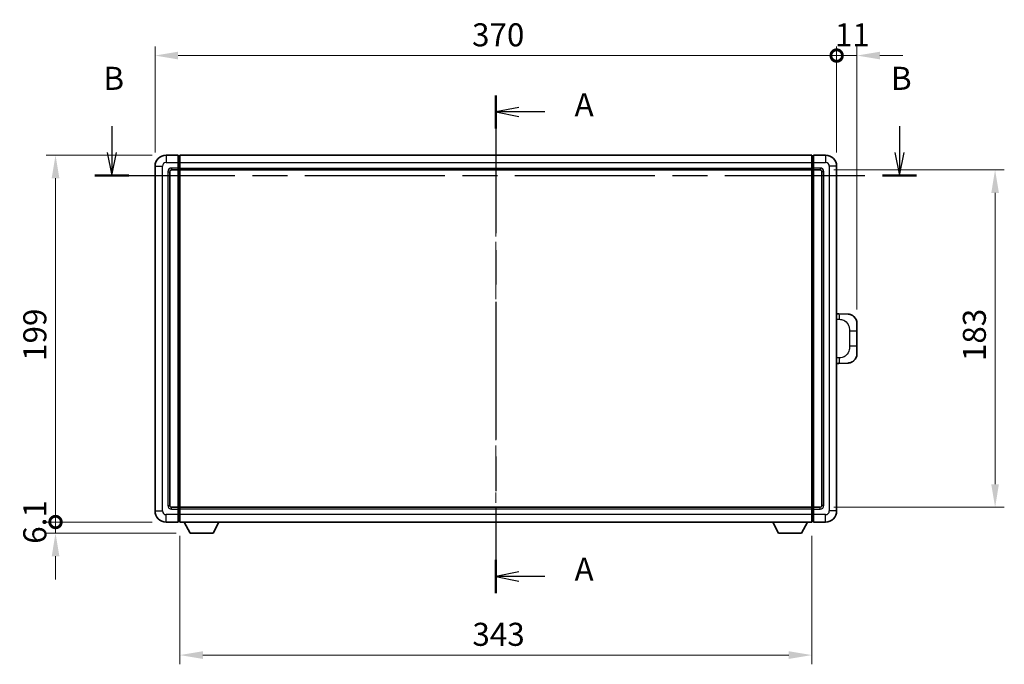
# Model space of a CAD drawing. Units: millimetres. Extents: x 0 to 11213, y 0 to 1405.
# Drawn here: x 2074 to 2608, y 509 to 859 of the extents above; entities that cross this region are included whole.
import ezdxf

# ---------------------------------------------------------------- set-up
doc = ezdxf.new("R2010")
doc.units = ezdxf.units.MM
doc.header["$LTSCALE"] = 4
doc.linetypes.add('CHAIN', pattern=[0.3543, 0.2362, -0.0295, 0.0591, -0.0295])
doc.layers.get('Defpoints').update_dxf_attribs({"lineweight": 25})
for name, color, linetype, lineweight in [('Centerline (ISO)', 131, 'Continuous', 18), ('Dimension (ISO)', 7, 'Continuous', 18), ('Section Line (ISO)', 7, 'CHAIN', 25), ('Visible (ISO)', 7, 'Continuous', 35), ('Visible Narrow (ISO)', 7, 'Continuous', 25)]:
    doc.layers.add(name, color=color, linetype=linetype, lineweight=lineweight)
doc.styles.add('Note Text (TK)', font='txt')
doc.dimstyles.new('Default - Method 1b (TK)', dxfattribs={"dimscale": 4, "dimtxt": 2.5, "dimasz": 2.5, "dimexe": 1, "dimexo": 1.5, "dimgap": 1, "dimtad": 1, "dimtoh": 1, "dimrnd": 1e-08, "dimdsep": 46, "dimtxsty": 'Note Text (TK)', "dimcen": 0.09, "dimdle": 5, "dimclrd": 100, "dimclre": 100, "dimclrt": 7, "dimadec": 1, "dimazin": 1, "dimtfac": 1, "dimtmove": 0, "dimatfit": 3, "dimfxl": 1, "dimtolj": 1, "dimlwd": -1, "dimlwe": -1, "dimarcsym": 0})

# ---------------------------------------------------------------- blocks, each defined once
blk = doc.blocks.new('2dTransSection0')
at = {"layer": 'Section Line (ISO)', "linetype": 'CHAIN', "ltscale": 15.798918}
blk.add_line((166.18, 171.56), (166.18, 117.58), dxfattribs=at)
at = {"layer": 'Section Line (ISO)', "linetype": 'Continuous', "lineweight": 50}
for p, q in [((166.18, 171.56), (166.18, 167.96)), ((166.18, 121.18), (166.18, 117.58))]:
    blk.add_line(p, q, dxfattribs=at)
at = {"layer": 'Section Line (ISO)', "linetype": 'Continuous'}
for p, q in [((168.68, 170.26), (166.18, 169.76)), ((168.68, 169.76), (166.18, 169.76)), ((166.18, 169.76), (168.68, 169.26)), ((171.5, 169.76), (168.68, 169.76)), ((168.68, 119.88), (166.18, 119.38)), ((168.68, 119.38), (166.18, 119.38)), ((166.18, 119.38), (168.68, 118.88)), ((171.5, 119.38), (168.68, 119.38))]:
    blk.add_line(p, q, dxfattribs=at)
at = {"layer": 'Section Line (ISO)', "char_height": 2.5, "attachment_point": 7, "style": 'Note Text (TK)'}
for insert in [(174.73, 168.52), (174.73, 118.14)]:
    blk.add_mtext('A', dxfattribs=dict(at, insert=insert))
blk = doc.blocks.new('2dTransSection1')
at = {"layer": 'Section Line (ISO)', "linetype": 'Continuous'}
for p, q in [((124.5, 168.21), (124.5, 165.38)), ((210, 168.21), (210, 165.38)), ((124, 165.38), (124.5, 162.88)), ((124.5, 165.38), (124.5, 162.88)), ((124.5, 162.88), (125, 165.38)), ((209.5, 165.38), (210, 162.88)), ((210, 165.38), (210, 162.88)), ((210, 162.88), (210.5, 165.38))]:
    blk.add_line(p, q, dxfattribs=at)
at = {"layer": 'Section Line (ISO)', "linetype": 'CHAIN', "ltscale": 16.089029}
blk.add_line((122.65, 162.88), (211.85, 162.88), dxfattribs=at)
at = {"layer": 'Section Line (ISO)', "linetype": 'Continuous', "lineweight": 50}
for p, q in [((122.65, 162.88), (126.35, 162.88)), ((208.15, 162.88), (211.85, 162.88))]:
    blk.add_line(p, q, dxfattribs=at)
at = {"layer": 'Section Line (ISO)', "char_height": 2.5, "attachment_point": 7, "style": 'Note Text (TK)'}
for insert in [(123.58, 171.38), (209.08, 171.38)]:
    blk.add_mtext('B', dxfattribs=dict(at, insert=insert))
blk = doc.blocks.new('_DotSmall')
at = {"color": 0, "linetype": 'ByBlock', "const_width": 0.5}
blk.add_lwpolyline([(-0.0625, 0, 1), (0.0625, 0, 1)], format="xyb", close=True, dxfattribs=at)
blk = doc.blocks.new('*D79')
at = {"layer": 'Defpoints', "color": 0}
for p in [(2517.41, 839.4), (2147.41, 779.4), (2517.41, 779.4)]:
    blk.add_point(p, dxfattribs=at)
at = {"layer": 'Dimension (ISO)', "color": 100}
for p, q in [((2147.41, 786.9), (2147.41, 844.4)), ((2159.91, 839.4), (2517.41, 839.4)), ((2517.41, 786.9), (2517.41, 844.4))]:
    blk.add_line(p, q, dxfattribs=at)
blk.add_solid([(2159.91, 841.48), (2159.91, 837.32), (2147.41, 839.4)], dxfattribs=at)
at = {"layer": 'Dimension (ISO)', "color": 100, "xscale": 12.5, "yscale": 12.5, "zscale": 12.5}
blk.add_blockref('_DotSmall', (2517.41, 839.4), dxfattribs=at)
at = {"layer": 'Dimension (ISO)', "color": 7, "insert": (2319.5, 850.65), "char_height": 12.5, "attachment_point": 4, "style": 'Note Text (TK)'}
blk.add_mtext('\\A1;370', dxfattribs=at)
blk = doc.blocks.new('*D80')
at = {"layer": 'Defpoints', "color": 0}
for p in [(2528.41, 839.4), (2517.41, 779.4), (2528.41, 694.17)]:
    blk.add_point(p, dxfattribs=at)
at = {"layer": 'Dimension (ISO)', "color": 100}
for p, q in [((2517.41, 839.4), (2504.91, 839.4)), ((2517.41, 786.9), (2517.41, 844.4)), ((2517.41, 839.4), (2528.41, 839.4)), ((2528.41, 701.67), (2528.41, 844.4)), ((2540.91, 839.4), (2553.41, 839.4))]:
    blk.add_line(p, q, dxfattribs=at)
blk.add_solid([(2540.91, 841.48), (2540.91, 837.32), (2528.41, 839.4)], dxfattribs=at)
at = {"layer": 'Dimension (ISO)', "color": 100, "xscale": 12.5, "yscale": 12.5, "zscale": 12.5}
blk.add_blockref('_DotSmall', (2517.41, 839.4), dxfattribs=at)
at = {"layer": 'Dimension (ISO)', "color": 7, "insert": (2516.48, 850.65), "char_height": 12.5, "attachment_point": 4, "style": 'Note Text (TK)'}
blk.add_mtext('\\A1;11', dxfattribs=at)
blk = doc.blocks.new('*D81')
at = {"layer": 'Defpoints', "color": 0}
for p in [(2093.41, 785.4), (2153.41, 785.4), (2153.41, 586.4)]:
    blk.add_point(p, dxfattribs=at)
at = {"layer": 'Dimension (ISO)', "color": 100}
for p, q in [((2145.91, 785.4), (2088.41, 785.4)), ((2093.41, 586.4), (2093.41, 772.9)), ((2145.91, 586.4), (2088.41, 586.4))]:
    blk.add_line(p, q, dxfattribs=at)
blk.add_solid([(2091.33, 772.9), (2095.49, 772.9), (2093.41, 785.4)], dxfattribs=at)
at = {"layer": 'Dimension (ISO)', "color": 100, "xscale": 12.5, "yscale": 12.5, "zscale": 12.5, "rotation": 270}
blk.add_blockref('_DotSmall', (2093.41, 586.4), dxfattribs=at)
at = {"layer": 'Dimension (ISO)', "color": 7, "insert": (2082.16, 673.77), "char_height": 12.5, "attachment_point": 4, "rotation": 90, "style": 'Note Text (TK)'}
blk.add_mtext('\\A1;199', dxfattribs=at)
blk = doc.blocks.new('*D82')
at = {"layer": 'Defpoints', "color": 0}
for p in [(2093.41, 586.4), (2153.41, 586.4), (2166.46, 580.3)]:
    blk.add_point(p, dxfattribs=at)
at = {"layer": 'Dimension (ISO)', "color": 100}
for p, q in [((2093.41, 586.4), (2093.41, 598.9)), ((2145.91, 586.4), (2088.41, 586.4)), ((2093.41, 580.3), (2093.41, 586.4)), ((2158.96, 580.3), (2088.41, 580.3)), ((2093.41, 567.8), (2093.41, 555.3))]:
    blk.add_line(p, q, dxfattribs=at)
blk.add_solid([(2091.33, 567.8), (2095.49, 567.8), (2093.41, 580.3)], dxfattribs=at)
at = {"layer": 'Dimension (ISO)', "color": 100, "xscale": 12.5, "yscale": 12.5, "zscale": 12.5, "rotation": 270}
blk.add_blockref('_DotSmall', (2093.41, 586.4), dxfattribs=at)
at = {"layer": 'Dimension (ISO)', "color": 7, "insert": (2082.16, 574.61), "char_height": 12.5, "attachment_point": 4, "rotation": 90, "style": 'Note Text (TK)'}
blk.add_mtext('\\A1;6.1', dxfattribs=at)
blk = doc.blocks.new('*D66')
at = {"layer": 'Defpoints', "color": 0}
for p in [(2160.91, 586.4), (2503.91, 586.4), (2160.91, 514.25)]:
    blk.add_point(p, dxfattribs=at)
at = {"layer": 'Dimension (ISO)', "color": 100}
for p, q in [((2160.91, 578.9), (2160.91, 509.25)), ((2503.91, 578.9), (2503.91, 509.25)), ((2491.41, 514.25), (2173.41, 514.25))]:
    blk.add_line(p, q, dxfattribs=at)
for points in [[(2173.41, 516.33), (2173.41, 512.16), (2160.91, 514.25)], [(2491.41, 516.33), (2491.41, 512.16), (2503.91, 514.25)]]:
    blk.add_solid(points, dxfattribs=at)
at = {"layer": 'Dimension (ISO)', "color": 7, "insert": (2319.7, 525.5), "char_height": 12.5, "attachment_point": 4, "style": 'Note Text (TK)'}
blk.add_mtext('\\A1;343', dxfattribs=at)
blk = doc.blocks.new('*D67')
at = {"layer": 'Defpoints', "color": 0}
for p in [(2508.41, 777.4), (2508.41, 594.4), (2603.41, 594.4)]:
    blk.add_point(p, dxfattribs=at)
at = {"layer": 'Dimension (ISO)', "color": 100}
for p, q in [((2515.91, 777.4), (2608.41, 777.4)), ((2603.41, 764.9), (2603.41, 606.9)), ((2515.91, 594.4), (2608.41, 594.4))]:
    blk.add_line(p, q, dxfattribs=at)
for points in [[(2601.33, 764.9), (2605.49, 764.9), (2603.41, 777.4)], [(2601.33, 606.9), (2605.49, 606.9), (2603.41, 594.4)]]:
    blk.add_solid(points, dxfattribs=at)
at = {"layer": 'Dimension (ISO)', "color": 7, "insert": (2592.16, 673.68), "char_height": 12.5, "attachment_point": 4, "rotation": 90, "style": 'Note Text (TK)'}
blk.add_mtext('\\A1;183', dxfattribs=at)

msp = doc.modelspace()

# ---------------------------------------------------------------- linework, layer by layer
at = {"layer": 'Centerline (ISO)', "linetype": 'CHAIN', "ltscale": 23.990969}
msp.add_line((2332.4101, 797.8986), (2332.4101, 573.8986), dxfattribs=at)
at = {"layer": 'Visible (ISO)'}
for p, q in [((2159.9101, 785.3986), (2153.4101, 785.3986)), ((2159.9101, 785.3986), (2159.9101, 781.3986)), ((2160.6601, 785.0986), (2159.9101, 785.0986)), ((2159.9101, 778.3986), (2159.9101, 781.3986)), ((2160.9101, 785.3986), (2503.9101, 785.3986)), ((2160.9101, 781.3986), (2160.9101, 785.3986)), ((2160.9101, 781.3986), (2160.9101, 778.3986)), ((2503.9101, 785.3986), (2503.9101, 781.3986)), ((2503.9101, 778.3986), (2503.9101, 781.3986)), ((2504.1601, 785.0986), (2504.9101, 785.0986)), ((2511.4101, 785.3986), (2504.9101, 785.3986)), ((2504.9101, 781.3986), (2504.9101, 785.3986)), ((2504.9101, 781.3986), (2504.9101, 778.3986)), ((2147.4101, 779.3986), (2147.4101, 592.3986)), ((2155.4101, 595.3986), (2155.4101, 776.3986)), ((2156.4101, 777.3986), (2159.9101, 777.3986)), ((2159.9101, 778.3986), (2159.9101, 777.3986)), ((2160.6601, 777.6986), (2159.9101, 777.6986)), ((2159.9101, 594.3986), (2159.9101, 777.3986)), ((2160.9101, 777.3986), (2160.9101, 778.3986)), ((2160.9101, 777.3986), (2503.9101, 777.3986)), ((2160.9101, 594.3986), (2160.9101, 777.3986)), ((2503.9101, 778.3986), (2503.9101, 777.3986)), ((2503.9101, 777.3986), (2503.9101, 594.3986)), ((2504.1601, 777.6986), (2504.9101, 777.6986)), ((2504.9101, 777.3986), (2504.9101, 778.3986)), ((2504.9101, 777.3986), (2504.9101, 594.3986)), ((2504.9101, 777.3986), (2508.4101, 777.3986)), ((2509.4101, 776.3986), (2509.4101, 595.3986)), ((2517.4101, 592.3986), (2517.4101, 779.3986)), ((2518.5375, 699.3418), (2517.4101, 699.3812)), ((2523.5846, 699.1655), (2518.5375, 699.3418)), ((2528.4101, 694.1686), (2528.4101, 690.036)), ((2528.4101, 681.7613), (2528.4101, 690.036)), ((2528.4101, 681.7613), (2528.4101, 677.6287)), ((2517.4101, 672.4161), (2518.5375, 672.4555)), ((2518.5375, 672.4555), (2523.5846, 672.6317)), ((2159.9101, 594.3986), (2156.4101, 594.3986)), ((2159.9101, 594.3986), (2159.9101, 593.3986)), ((2160.6601, 594.0986), (2159.9101, 594.0986)), ((2159.9101, 590.3986), (2159.9101, 593.3986)), ((2503.9101, 594.3986), (2160.9101, 594.3986)), ((2160.9101, 593.3986), (2160.9101, 594.3986)), ((2160.9101, 593.3986), (2160.9101, 590.3986)), ((2503.9101, 594.3986), (2503.9101, 593.3986)), ((2503.9101, 590.3986), (2503.9101, 593.3986)), ((2504.1601, 594.0986), (2504.9101, 594.0986)), ((2504.9101, 593.3986), (2504.9101, 594.3986)), ((2508.4101, 594.3986), (2504.9101, 594.3986)), ((2504.9101, 593.3986), (2504.9101, 590.3986)), ((2159.9101, 590.3986), (2159.9101, 586.3986)), ((2160.9101, 586.3986), (2160.9101, 590.3986)), ((2503.9101, 590.3986), (2503.9101, 586.3986)), ((2504.9101, 586.3986), (2504.9101, 590.3986)), ((2153.4101, 586.3986), (2159.9101, 586.3986)), ((2160.6601, 586.6986), (2159.9101, 586.6986)), ((2503.9101, 586.3986), (2160.9101, 586.3986)), ((2166.4601, 580.2986), (2163.3217, 586.3986)), ((2178.9601, 580.2986), (2182.0985, 586.3986)), ((2485.8601, 580.2986), (2482.7217, 586.3986)), ((2498.3601, 580.2986), (2501.4985, 586.3986)), ((2504.1601, 586.6986), (2504.9101, 586.6986)), ((2504.9101, 586.3986), (2511.4101, 586.3986)), ((2166.4601, 580.2986), (2178.9601, 580.2986)), ((2485.8601, 580.2986), (2498.3601, 580.2986))]:
    msp.add_line(p, q, dxfattribs=at)
for centre, radius, start, end in [((2153.4101, 779.3986), 6, 90, 180), ((2160.6601, 784.8486), 0.25, 0, 90), ((2504.1601, 784.8486), 0.25, 90, 180), ((2511.4101, 779.3986), 6, 0, 90), ((2156.4101, 776.3986), 1, 90, 180), ((2160.6601, 777.9486), 0.25, 270, 0), ((2504.1601, 777.9486), 0.25, 180, 270), ((2508.4101, 776.3986), 1, 0, 90), ((2523.4101, 694.1686), 5, 0, 47.002979), ((2523.4101, 677.6287), 5, 312.997021, 0), ((2156.4101, 595.3986), 1, 180, 270), ((2160.6601, 593.8486), 0.25, 0, 90), ((2504.1601, 593.8486), 0.25, 90, 180), ((2508.4101, 595.3986), 1, 270, 0), ((2153.4101, 592.3986), 6, 180, 270), ((2511.4101, 592.3986), 6, 270, 0), ((2160.6601, 586.9486), 0.25, 270, 0), ((2504.1601, 586.9486), 0.25, 180, 270)]:
    msp.add_arc(centre, radius, start, end, dxfattribs=at)
for points, knots in [([(2523.5846, 699.1655), (2523.8402, 699.1566), (2524.0977, 699.1277), (2524.5263, 699.0457), (2524.7016, 699.0023), (2524.932, 698.9317), (2524.9893, 698.9131), (2525.2647, 698.8177), (2525.4801, 698.726), (2525.8556, 698.5339), (2526.0193, 698.438), (2526.292, 698.257), (2526.4052, 698.1745), (2526.5671, 698.0465), (2526.6207, 698.0021), (2526.6978, 697.9358), (2526.7232, 697.9135), (2526.7725, 697.8693), (2526.796, 697.8477), (2526.8199, 697.8255)], [0, 0, 0, 0, 0.078120947, 0.078120947, 0.13297333, 0.13297333, 0.151232575, 0.151232575, 0.221140313, 0.221140313, 0.277761151, 0.277761151, 0.320245644, 0.320245644, 0.342263645, 0.342263645, 0.35346824, 0.35346824, 0.364744749, 0.364744749, 0.364744749, 0.364744749]), ([(2526.8199, 673.9717), (2526.799, 673.9522), (2526.7785, 673.9335), (2526.7351, 673.8944), (2526.7126, 673.8744), (2526.6441, 673.8149), (2526.5961, 673.7746), (2526.4513, 673.658), (2526.3497, 673.582), (2526.1063, 673.4144), (2525.9606, 673.3246), (2525.6005, 673.1274), (2525.3796, 673.0266), (2524.8988, 672.8475), (2524.6348, 672.7734), (2524.1106, 672.671), (2523.8466, 672.6409), (2523.5846, 672.6317)], [0, 0, 0, 0, 0.010414368, 0.010414368, 0.020739711, 0.020739711, 0.040939644, 0.040939644, 0.079734413, 0.079734413, 0.130964325, 0.130964325, 0.203039647, 0.203039647, 0.286099518, 0.286099518, 0.36662243, 0.36662243, 0.36662243, 0.36662243])]:
    msp.add_open_spline(points, degree=3, knots=knots, dxfattribs=at)
at = {"layer": 'Visible Narrow (ISO)'}
for p, q in [((2153.4101, 785.3986), (2153.4101, 781.3986)), ((2153.4101, 781.3986), (2159.9101, 781.3986)), ((2160.6601, 781.3986), (2159.9101, 781.3986)), ((2160.6601, 781.3986), (2160.6601, 785.0986)), ((2160.9101, 781.3986), (2160.6601, 781.3986)), ((2160.6601, 781.3986), (2160.6601, 778.3986)), ((2160.9101, 781.3986), (2503.9101, 781.3986)), ((2503.9101, 781.3986), (2504.1601, 781.3986)), ((2504.1601, 785.0986), (2504.1601, 781.3986)), ((2504.1601, 781.3986), (2504.9101, 781.3986)), ((2504.1601, 778.3986), (2504.1601, 781.3986)), ((2504.9101, 781.3986), (2511.4101, 781.3986)), ((2511.4101, 785.3986), (2511.4101, 781.3986)), ((2147.4101, 779.3986), (2151.4101, 779.3986)), ((2151.4101, 592.3986), (2151.4101, 779.3986)), ((2154.4101, 776.3986), (2154.4101, 595.3986)), ((2154.4101, 776.3986), (2155.4101, 776.3986)), ((2159.9101, 778.3986), (2156.4101, 778.3986)), ((2156.4101, 778.3986), (2156.4101, 777.3986)), ((2160.6601, 778.3986), (2159.9101, 778.3986)), ((2160.9101, 778.3986), (2160.6601, 778.3986)), ((2160.6601, 777.6986), (2160.6601, 778.3986)), ((2160.6601, 777.6986), (2160.6601, 594.0986)), ((2160.9101, 778.3986), (2503.9101, 778.3986)), ((2503.9101, 778.3986), (2504.1601, 778.3986)), ((2504.1601, 778.3986), (2504.9101, 778.3986)), ((2504.1601, 778.3986), (2504.1601, 777.6986)), ((2504.1601, 594.0986), (2504.1601, 777.6986)), ((2508.4101, 778.3986), (2504.9101, 778.3986)), ((2508.4101, 778.3986), (2508.4101, 777.3986)), ((2510.4101, 776.3986), (2509.4101, 776.3986)), ((2510.4101, 595.3986), (2510.4101, 776.3986)), ((2513.4101, 779.3986), (2513.4101, 592.3986)), ((2517.4101, 779.3986), (2513.4101, 779.3986)), ((2517.4101, 696.3993), (2519.0052, 696.3436)), ((2524.3641, 690.036), (2528.4101, 690.036)), ((2524.3641, 690.036), (2524.3641, 681.7613)), ((2528.4101, 681.7613), (2524.3641, 681.7613)), ((2519.0052, 675.4536), (2517.4101, 675.3979)), ((2154.4101, 595.3986), (2155.4101, 595.3986)), ((2156.4101, 593.3986), (2156.4101, 594.3986)), ((2156.4101, 593.3986), (2159.9101, 593.3986)), ((2160.6601, 593.3986), (2159.9101, 593.3986)), ((2160.6601, 593.3986), (2160.6601, 594.0986)), ((2160.9101, 593.3986), (2160.6601, 593.3986)), ((2160.6601, 593.3986), (2160.6601, 590.3986)), ((2503.9101, 593.3986), (2160.9101, 593.3986)), ((2503.9101, 593.3986), (2504.1601, 593.3986)), ((2504.1601, 594.0986), (2504.1601, 593.3986)), ((2504.1601, 593.3986), (2504.9101, 593.3986)), ((2504.1601, 590.3986), (2504.1601, 593.3986)), ((2504.9101, 593.3986), (2508.4101, 593.3986)), ((2508.4101, 593.3986), (2508.4101, 594.3986)), ((2510.4101, 595.3986), (2509.4101, 595.3986)), ((2147.4101, 592.3986), (2151.4101, 592.3986)), ((2159.9101, 590.3986), (2153.4101, 590.3986)), ((2153.4101, 586.3986), (2153.4101, 590.3986)), ((2160.6601, 590.3986), (2159.9101, 590.3986)), ((2160.9101, 590.3986), (2160.6601, 590.3986)), ((2160.6601, 586.6986), (2160.6601, 590.3986)), ((2503.9101, 590.3986), (2160.9101, 590.3986)), ((2503.9101, 590.3986), (2504.1601, 590.3986)), ((2504.1601, 590.3986), (2504.9101, 590.3986)), ((2504.1601, 590.3986), (2504.1601, 586.6986)), ((2511.4101, 590.3986), (2504.9101, 590.3986)), ((2511.4101, 586.3986), (2511.4101, 590.3986)), ((2517.4101, 592.3986), (2513.4101, 592.3986))]:
    msp.add_line(p, q, dxfattribs=at)
for centre, start, end in [((2153.4101, 779.3986), 90, 180), ((2511.4101, 779.3986), 0, 90), ((2156.4101, 776.3986), 90, 180), ((2508.4101, 776.3986), 0, 90), ((2156.4101, 595.3986), 180, 270), ((2508.4101, 595.3986), 270, 0), ((2153.4101, 592.3986), 180, 270), ((2511.4101, 592.3986), 270, 0)]:
    msp.add_arc(centre, 2, start, end, dxfattribs=at)
for centre, major_axis, start_param, end_param in [((2518.4328, 696.3436), (0.1047, 2.9982), 4.71904817, 6.28318531), ((2518.4328, 675.4536), (0.1047, -2.9982), 0, 1.56413714)]:
    msp.add_ellipse(centre, major_axis=major_axis, ratio=0.19069699, start_param=start_param, end_param=end_param, dxfattribs=at)
for points, knots in [([(2519.0052, 696.3436), (2519.7122, 696.3189), (2520.4826, 696.2555), (2521.2214, 695.9306), (2522.1875, 695.5059), (2523.0838, 694.6397), (2523.634, 693.5876), (2524.0545, 692.7836), (2524.2689, 691.8925), (2524.3333, 691.0876), (2524.3628, 690.7187), (2524.3641, 690.3661), (2524.3641, 690.036)], [0, 0, 0, 0, 0.26559079, 0.26559079, 0.26559079, 0.61290113, 0.61290113, 0.61290113, 0.8783338, 0.8783338, 0.8783338, 1, 1, 1, 1]), ([(2524.3641, 681.7613), (2524.3641, 681.1648), (2524.3512, 680.4955), (2524.2008, 679.7925), (2523.9716, 678.7213), (2523.4238, 677.6268), (2522.6296, 676.8379), (2521.961, 676.1738), (2521.1548, 675.7593), (2520.3569, 675.5892), (2519.8951, 675.4907), (2519.4397, 675.4688), (2519.0052, 675.4536)], [0, 0, 0, 0, 0.21983104, 0.21983104, 0.21983104, 0.55477785, 0.55477785, 0.55477785, 0.83679083, 0.83679083, 0.83679083, 1, 1, 1, 1])]:
    msp.add_open_spline(points, degree=3, knots=knots, dxfattribs=at)

# ---------------------------------------------------------------- block references
at = {"layer": 'Section Line (ISO)', "xscale": 5, "yscale": 5, "zscale": 5}
for name in ['2dTransSection1', '2dTransSection0']:
    msp.add_blockref(name, (1501.5, -40), dxfattribs=at)

# ---------------------------------------------------------------- dimensions: what is measured, and where the dimension line sits
at = {"layer": 'Dimension (ISO)', "color": 100}
for base, p1, p2, angle, override, picture, middle in [((2517.4101, 839.3986), (2147.4101, 779.3986), (2517.4101, 779.3986), 180, {"dimscale": 0, "dimtxt": 12.5, "dimasz": 12.5, "dimexe": 5, "dimexo": 7.5, "dimgap": 5, "dimtoh": 0, "dimdec": 2, "dimblk2": 'DotSmall', "dimsah": 1, "dimcen": 0.45, "dimdle": 0, "dimtol": 0, "dimlim": 0, "dimtp": 0, "dimtm": 0, "dimtdec": 2, "dimtofl": 0, "dimatfit": 1}, '*D79', (2332.3601, 839.3986)), ((2528.4101, 839.3986), (2517.4101, 779.3986), (2528.4101, 694.1686), 180, {"dimscale": 0, "dimtxt": 12.5, "dimasz": 12.5, "dimexe": 5, "dimexo": 7.5, "dimgap": 5, "dimtoh": 0, "dimdec": 2, "dimblk1": 'DotSmall', "dimsah": 1, "dimcen": 0.45, "dimdle": 0, "dimtol": 0, "dimlim": 0, "dimtp": 0, "dimtm": 0, "dimtdec": 2, "dimtofl": 1, "dimatfit": 1}, '*D80', (2522.9101, 839.3986)), ((2093.4101, 785.3986), (2153.4101, 586.3986), (2153.4101, 785.3986), 90, {"dimscale": 0, "dimtxt": 12.5, "dimasz": 12.5, "dimexe": 5, "dimexo": 7.5, "dimgap": 5, "dimtoh": 0, "dimdec": 2, "dimblk1": 'DotSmall', "dimsah": 1, "dimcen": 0.45, "dimdle": 0, "dimtol": 0, "dimlim": 0, "dimtp": 0, "dimtm": 0, "dimtdec": 2, "dimtofl": 0, "dimatfit": 1}, '*D81', (2093.4101, 685.9486)), ((2603.4101, 594.3986), (2508.4101, 777.3986), (2508.4101, 594.3986), 270, {"dimscale": 0, "dimtxt": 12.5, "dimasz": 12.5, "dimexe": 5, "dimexo": 7.5, "dimgap": 5, "dimtoh": 0, "dimdec": 2, "dimcen": 0.45, "dimtol": 0, "dimlim": 0, "dimtp": 0, "dimtm": 0, "dimtdec": 2, "dimtofl": 0, "dimatfit": 1}, '*D67', (2603.4101, 685.8986)), ((2093.4101, 586.3986), (2166.4601, 580.2986), (2153.4101, 586.3986), 90, {"dimscale": 0, "dimtxt": 12.5, "dimasz": 12.5, "dimexe": 5, "dimexo": 7.5, "dimgap": 5, "dimtoh": 0, "dimdec": 2, "dimblk2": 'DotSmall', "dimsah": 1, "dimcen": 0.45, "dimdle": 0, "dimtol": 0, "dimlim": 0, "dimtp": 0, "dimtm": 0, "dimtdec": 2, "dimtofl": 1, "dimatfit": 1}, '*D82', (2093.4101, 583.3486)), ((2160.9101, 514.2451), (2503.9101, 586.3986), (2160.9101, 586.3986), 180, {"dimscale": 0, "dimtxt": 12.5, "dimasz": 12.5, "dimexe": 5, "dimexo": 7.5, "dimgap": 5, "dimtoh": 0, "dimdec": 2, "dimcen": 0.45, "dimtol": 0, "dimlim": 0, "dimtp": 0, "dimtm": 0, "dimtdec": 2, "dimtofl": 0, "dimatfit": 1}, '*D66', (2332.4101, 514.2451))]:
    dim = msp.add_linear_dim(base=base, p1=p1, p2=p2, angle=angle, dimstyle='Default - Method 1b (TK)', override=override, dxfattribs=at)
    dim.commit()
    dim.dimension.update_dxf_attribs({"geometry": picture, "text_midpoint": middle, "dimtype": 160})

doc.saveas('drawing.dxf')
